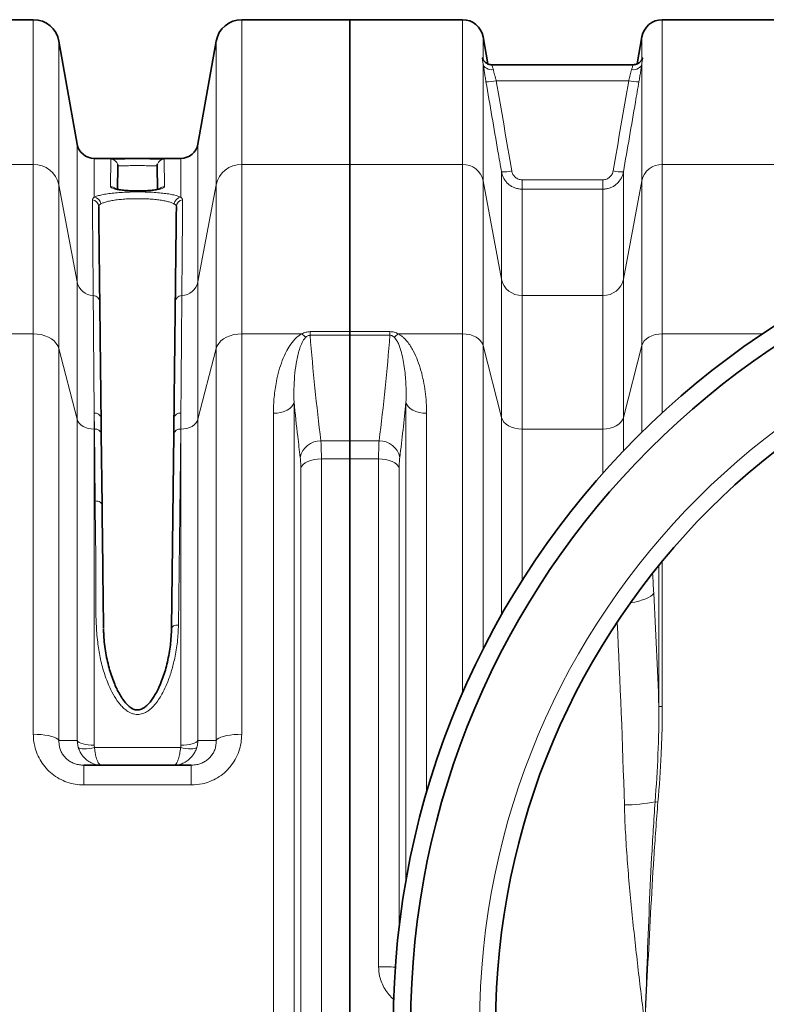
# Model space of a CAD drawing. Units: millimetres. Extents: x 2565 to 9514, y 3549 to 9527.
# Drawn here: x 5396 to 5826, y 4425 to 4993 of the extents above; entities that cross this region are included whole.
import ezdxf

# ---------------------------------------------------------------- set-up
doc = ezdxf.new("R2010")
doc.units = ezdxf.units.MM

msp = doc.modelspace()

# ---------------------------------------------------------------- linework, layer by layer
at = {"color": 7, "linetype": 'Continuous', "lineweight": 35}
for p, q in [((5403.71, 4993.31), (5341.29, 4993.31)), ((5586.29, 4993.31), (5523.88, 4993.31)), ((5651.22, 4993.31), (5586.29, 4993.31)), ((5586.29, 4993.31), (5586.29, 4909.79)), ((5896.22, 4993.31), (5766.36, 4993.31)), ((5428.94, 4921.58), (5418.48, 4980.92)), ((5509.11, 4980.92), (5498.64, 4921.58)), ((5665.79, 4967.83), (5663.04, 4983.4)), ((5754.54, 4983.4), (5751.8, 4967.84)), ((5668.25, 4967.31), (5668.23, 4967.31)), ((5749.35, 4967.31), (5668.25, 4967.31)), ((5439.09, 4913.31), (5438.79, 4913.31)), ((5488.8, 4913.31), (5488.46, 4913.31)), ((5452.46, 4908.84), (5452.3, 4895.59)), ((5475.28, 4895.6), (5475.13, 4908.84)), ((5586.29, 4909.79), (5586.29, 4813.37)), ((5586.29, 4813.37), (5586.29, 4811.27)), ((5586.29, 4811.27), (5586.29, 4750.4)), ((5442.79, 4763.58), (5442.89, 4754.42)), ((5484.69, 4754.42), (5484.8, 4763.58)), ((5442.89, 4754.42), (5443.36, 4713.34)), ((5483.41, 4642.3), (5484.69, 4754.42)), ((5586.29, 4739.98), (5586.29, 4750.4)), ((5586.29, 4739.98), (5586.29, 4086.65)), ((5432.77, 4563.31), (5494.81, 4563.31))]:
    msp.add_line(p, q, dxfattribs=at)
at = {"color": 8, "linetype": 'Continuous', "lineweight": 18}
for p, q in [((5403.71, 4909.79), (5403.71, 4993.31)), ((5523.88, 4993.31), (5523.88, 4909.79)), ((5651.22, 4909.79), (5651.22, 4993.31)), ((5766.36, 4993.31), (5766.36, 4909.79)), ((5418.48, 4980.92), (5418.48, 4898.08)), ((5509.11, 4898.08), (5509.11, 4980.92)), ((5663.04, 4983.4), (5663.04, 4970.37)), ((5754.54, 4970.37), (5754.54, 4983.4)), ((5663.04, 4967.76), (5663.04, 4900.42)), ((5754.54, 4900.42), (5754.54, 4967.76)), ((5746.98, 4958.11), (5670.61, 4958.11)), ((5428.94, 4842.03), (5428.94, 4921.58)), ((5498.64, 4921.58), (5498.64, 4842.03)), ((5438.79, 4913.31), (5438.79, 4890.87)), ((5448.27, 4896.94), (5448.46, 4912.88)), ((5479.13, 4912.88), (5479.31, 4896.94)), ((5488.8, 4890.87), (5488.8, 4913.31)), ((5341.29, 4909.79), (5403.71, 4909.79)), ((5403.71, 4812.13), (5403.71, 4909.79)), ((5523.88, 4909.79), (5523.88, 4812.13)), ((5523.88, 4909.79), (5586.29, 4909.79)), ((5586.29, 4909.79), (5651.22, 4909.79)), ((5651.22, 4812.13), (5651.22, 4909.79)), ((5766.36, 4909.79), (5766.36, 4812.13)), ((5766.36, 4909.79), (5896.22, 4909.79)), ((5673.65, 4843.59), (5673.65, 4905.54)), ((5743.93, 4905.54), (5743.93, 4843.59)), ((5418.48, 4898.08), (5418.48, 4803.61)), ((5418.48, 4898.08), (5428.94, 4842.03)), ((5498.64, 4842.03), (5509.11, 4898.08)), ((5509.11, 4803.61), (5509.11, 4898.08)), ((5663.04, 4900.42), (5663.04, 4805.31)), ((5663.04, 4900.42), (5673.65, 4843.59)), ((5685.47, 4895.56), (5685.47, 4901.01)), ((5685.47, 4901.01), (5732.12, 4901.01)), ((5732.12, 4895.56), (5732.12, 4901.01)), ((5743.93, 4843.59), (5754.54, 4900.42)), ((5754.54, 4805.31), (5754.54, 4900.42)), ((5685.47, 4895.56), (5685.47, 4834.22)), ((5732.12, 4895.56), (5685.47, 4895.56)), ((5732.12, 4834.22), (5732.12, 4895.56)), ((5428.94, 4762.8), (5428.94, 4842.03)), ((5498.64, 4842.03), (5498.64, 4762.8)), ((5673.65, 4763.94), (5673.65, 4843.59)), ((5743.93, 4843.59), (5743.93, 4763.94)), ((5685.47, 4834.22), (5685.47, 4757.12)), ((5685.47, 4834.22), (5732.12, 4834.22)), ((5732.12, 4757.12), (5732.12, 4834.22)), ((5369.12, 4812.13), (5403.71, 4812.13)), ((5403.71, 4581.15), (5403.71, 4812.13)), ((5523.88, 4812.13), (5523.88, 4581.15)), ((5523.88, 4812.13), (5558.47, 4812.13)), ((5563.27, 4811.27), (5563.27, 4813.37)), ((5563.27, 4813.37), (5586.29, 4813.37)), ((5586.29, 4811.27), (5563.27, 4811.27)), ((5586.29, 4813.37), (5609.32, 4813.37)), ((5609.32, 4811.27), (5586.29, 4811.27)), ((5609.32, 4811.27), (5609.32, 4813.37)), ((5614.12, 4812.13), (5651.22, 4812.13)), ((5651.22, 4604.99), (5651.22, 4812.13)), ((5766.36, 4812.13), (5766.36, 4766.61)), ((5766.36, 4812.13), (5824.19, 4812.13)), ((5663.04, 4805.31), (5663.04, 4630.11)), ((5663.04, 4805.31), (5673.65, 4763.94)), ((5743.93, 4763.94), (5754.54, 4805.31)), ((5754.54, 4755.37), (5754.54, 4805.31)), ((5418.48, 4803.61), (5418.48, 4577.56)), ((5418.48, 4803.61), (5428.94, 4762.8)), ((5498.64, 4762.8), (5509.11, 4803.61)), ((5509.11, 4577.56), (5509.11, 4803.61)), ((5554.01, 4772.61), (5554.01, 4054.01)), ((5618.57, 4496.58), (5618.57, 4772.61)), ((5438.79, 4766.41), (5438.79, 4757.12)), ((5438.89, 4757.12), (5438.79, 4766.41)), ((5488.8, 4766.41), (5488.69, 4757.12)), ((5488.8, 4757.12), (5488.8, 4766.41)), ((5542.12, 4060.35), (5542.12, 4766.28)), ((5630.47, 4766.28), (5630.47, 4547.62)), ((5428.94, 4577.47), (5428.94, 4762.8)), ((5498.64, 4762.8), (5498.64, 4577.47)), ((5673.65, 4649.9), (5673.65, 4763.94)), ((5743.93, 4763.94), (5743.93, 4744.59)), ((5438.79, 4757.12), (5438.79, 4574.8)), ((5438.89, 4757.12), (5438.79, 4757.12)), ((5439.36, 4715.72), (5438.89, 4757.12)), ((5488.69, 4757.12), (5487.41, 4644.1)), ((5488.8, 4757.12), (5488.69, 4757.12)), ((5488.8, 4574.8), (5488.8, 4757.12)), ((5685.47, 4757.12), (5685.47, 4669.64)), ((5732.12, 4757.12), (5685.47, 4757.12)), ((5732.12, 4731.73), (5732.12, 4757.12)), ((5569.51, 4750.4), (5586.29, 4750.4)), ((5586.29, 4750.4), (5603.07, 4750.4)), ((5569.8, 4739.98), (5569.8, 4086.65)), ((5586.29, 4739.98), (5569.8, 4739.98)), ((5602.79, 4739.98), (5586.29, 4739.98)), ((5602.79, 4447.06), (5602.79, 4739.98)), ((5557.9, 4092.05), (5557.9, 4734.58)), ((5614.68, 4734.58), (5614.68, 4470.25)), ((5766.36, 4597.15), (5766.36, 4681.01)), ((5764.39, 4678.6), (5764.39, 4597.15)), ((5766.36, 4597.15), (5764.39, 4597.15)), ((5429.63, 4573.51), (5428.94, 4577.47)), ((5438.79, 4574.8), (5438.97, 4573.51)), ((5438.97, 4573.51), (5488.61, 4573.51)), ((5432.77, 4551.9), (5432.77, 4563.31)), ((5494.81, 4551.9), (5494.81, 4563.31)), ((5494.81, 4551.9), (5432.77, 4551.9)), ((5763.84, 4542.05), (5762.23, 4542.19))]:
    msp.add_line(p, q, dxfattribs=at)
at = {"color": 8, "linetype": 'Continuous', "lineweight": 18, "flags": 128}
for points in [[(5663.04, 4967.76), (5663.28, 4967.03), (5663.71, 4966.36), (5664.3, 4965.76), (5665.04, 4965.26), (5665.9, 4964.87), (5666.86, 4964.61), (5667.89, 4964.48), (5668.95, 4964.49)], [(5748.64, 4964.49), (5749.7, 4964.48), (5750.72, 4964.61), (5751.68, 4964.87), (5752.55, 4965.26), (5753.29, 4965.76), (5753.88, 4966.36), (5754.3, 4967.03), (5754.54, 4967.76)], [(5403.71, 4812.13), (5406.02, 4812.01), (5408.29, 4811.64), (5410.44, 4811.03), (5412.43, 4810.21), (5414.21, 4809.18), (5415.74, 4807.98), (5416.98, 4806.62), (5417.9, 4805.16), (5418.48, 4803.61)], [(5523.88, 4812.13), (5521.56, 4812.01), (5519.3, 4811.64), (5517.15, 4811.03), (5515.16, 4810.21), (5513.38, 4809.18), (5511.85, 4807.98), (5510.61, 4806.62), (5509.69, 4805.16), (5509.11, 4803.61)], [(5663.04, 4805.31), (5662.5, 4806.7), (5661.62, 4808.01), (5660.42, 4809.18), (5658.94, 4810.2), (5657.22, 4811.03), (5655.33, 4811.63), (5653.31, 4812.01), (5651.22, 4812.13)], [(5766.36, 4812.13), (5764.28, 4812.01), (5762.26, 4811.63), (5760.36, 4811.03), (5758.65, 4810.2), (5757.17, 4809.18), (5755.97, 4808.01), (5755.09, 4806.7), (5754.54, 4805.31)], [(5554.01, 4772.61), (5553.54, 4771.33), (5552.7, 4770.13), (5551.51, 4769.03), (5550.02, 4768.08), (5548.28, 4767.31), (5546.34, 4766.74), (5544.27, 4766.39), (5542.12, 4766.28)], [(5618.57, 4772.61), (5619.05, 4771.33), (5619.89, 4770.13), (5621.07, 4769.03), (5622.56, 4768.08), (5624.3, 4767.31), (5626.24, 4766.74), (5628.32, 4766.39), (5630.47, 4766.28)], [(5438.79, 4757.12), (5437.05, 4757.23), (5435.37, 4757.54), (5433.79, 4758.04), (5432.36, 4758.73), (5431.13, 4759.58), (5430.13, 4760.56), (5429.39, 4761.65), (5428.94, 4762.8)], [(5498.64, 4762.8), (5498.19, 4761.65), (5497.46, 4760.56), (5496.46, 4759.58), (5495.22, 4758.73), (5493.8, 4758.04), (5492.22, 4757.54), (5490.53, 4757.23), (5488.8, 4757.12)], [(5685.47, 4757.12), (5683.38, 4757.25), (5681.36, 4757.62), (5679.47, 4758.23), (5677.75, 4759.05), (5676.28, 4760.07), (5675.08, 4761.25), (5674.19, 4762.55), (5673.65, 4763.94)], [(5743.93, 4763.94), (5743.39, 4762.55), (5742.51, 4761.25), (5741.31, 4760.07), (5739.83, 4759.05), (5738.12, 4758.23), (5736.22, 4757.62), (5734.2, 4757.25), (5732.12, 4757.12)], [(5557.9, 4734.58), (5558.38, 4735.67), (5559.22, 4736.69), (5560.41, 4737.63), (5561.89, 4738.43), (5563.64, 4739.09), (5565.58, 4739.58), (5567.65, 4739.88), (5569.8, 4739.98)], [(5602.79, 4739.98), (5604.93, 4739.88), (5607.01, 4739.58), (5608.95, 4739.09), (5610.69, 4738.43), (5612.18, 4737.63), (5613.36, 4736.69), (5614.21, 4735.67), (5614.68, 4734.58)], [(5439.36, 4715.72), (5440.14, 4715.68), (5440.89, 4715.54), (5441.58, 4715.33), (5442.18, 4715.03), (5442.68, 4714.67), (5443.05, 4714.26), (5443.28, 4713.81), (5443.36, 4713.34)], [(5761.4, 4662.44), (5760.76, 4661.62), (5759.78, 4660.81), (5758.47, 4660.03), (5756.86, 4659.29), (5754.96, 4658.6), (5752.82, 4657.97), (5750.47, 4657.42), (5747.95, 4656.94)], [(5487.41, 4644.1), (5486.63, 4644.08), (5485.88, 4643.98), (5485.19, 4643.81), (5484.59, 4643.59), (5484.09, 4643.32), (5483.72, 4643), (5483.49, 4642.66), (5483.41, 4642.3)], [(5403.71, 4581.15), (5406.02, 4581.09), (5408.29, 4580.94), (5410.44, 4580.68), (5412.43, 4580.34), (5414.21, 4579.9), (5415.74, 4579.4), (5416.98, 4578.83), (5417.9, 4578.21), (5418.48, 4577.56)], [(5523.88, 4581.15), (5521.56, 4581.09), (5519.3, 4580.94), (5517.15, 4580.68), (5515.16, 4580.34), (5513.38, 4579.9), (5511.85, 4579.4), (5510.61, 4578.83), (5509.69, 4578.21), (5509.11, 4577.56)], [(5428.94, 4577.47), (5429.39, 4576.93), (5430.13, 4576.42), (5431.13, 4575.96), (5432.36, 4575.56), (5433.79, 4575.23), (5435.37, 4575), (5437.05, 4574.85), (5438.79, 4574.8)], [(5438.97, 4573.51), (5437.39, 4573.14), (5435.85, 4572.88), (5434.4, 4572.71), (5433.07, 4572.66), (5431.89, 4572.71), (5430.91, 4572.88), (5430.15, 4573.14), (5429.63, 4573.51)], [(5488.61, 4573.51), (5490.19, 4573.14), (5491.73, 4572.88), (5493.19, 4572.71), (5494.52, 4572.66), (5495.69, 4572.71), (5496.67, 4572.88), (5497.43, 4573.14), (5497.95, 4573.51)], [(5488.8, 4574.8), (5490.53, 4574.85), (5492.22, 4575), (5493.8, 4575.23), (5495.22, 4575.56), (5496.46, 4575.96), (5497.46, 4576.42), (5498.19, 4576.93), (5498.64, 4577.47)]]:
    msp.add_lwpolyline(points, dxfattribs=at)
at = {"color": 7, "linetype": 'Continuous', "lineweight": 35, "flags": 128}
for points in [[(5452.46, 4908.84), (5452.39, 4909.62), (5452.37, 4909.73)], [(5475.3, 4910.05), (5475.2, 4909.62), (5475.13, 4908.84)]]:
    msp.add_lwpolyline(points, dxfattribs=at)
at = {"color": 7, "linetype": 'Continuous', "lineweight": 35}
for radius in [480, 470, 421]:
    msp.add_circle((6091.29, 4413.31), radius, dxfattribs=at)
at = {"color": 8, "linetype": 'Continuous', "lineweight": 18}
msp.add_circle((6091.29, 4413.31), 430.29, dxfattribs=at)
at = {"color": 7, "linetype": 'Continuous', "lineweight": 35}
for centre, radius, start, end in [((5403.71, 4978.31), 15, 10, 90), ((5523.88, 4978.31), 15, 90, 170), ((5651.22, 4981.31), 12, 10, 90), ((5766.36, 4981.31), 12, 90, 170), ((5438.79, 4923.31), 10, 190, 270), ((5488.8, 4923.31), 10, 270, 350)]:
    msp.add_arc(centre, radius, start, end, dxfattribs=at)
at = {"color": 8, "linetype": 'Continuous', "lineweight": 18}
for centre, radius, start, end in [((5665.79, 4977.79), 20.26, 266.9069, 283.7508), ((5751.79, 4977.79), 20.26, 256.2492, 273.0931), ((5448.46, 4908.88), 4, 12.2405, 90.005), ((5479.13, 4908.88), 4, 89.9936, 163.0037), ((5404.03, 4895.03), 14.77, 11.9348, 91.2624), ((5523.55, 4895.03), 14.77, 88.7376, 168.0652), ((5651.47, 4897.97), 11.83, 11.9911, 91.2061), ((5766.11, 4897.97), 11.83, 88.7939, 168.0089), ((5674.74, 4925.84), 20.32, 266.9206, 283.712), ((5742.84, 4925.84), 20.32, 256.288, 273.0794), ((5448.28, 4892.92), 4.02, 44.1733, 90.057), ((5479.31, 4892.92), 4.02, 89.9296, 136.0301), ((5438.44, 4886.74), 4.14, 3.2501, 85.1793), ((5489.14, 4886.74), 4.14, 94.8207, 176.7499), ((5437.44, 4885.42), 3.96, 1.0743, 84.8484), ((5490.15, 4885.42), 3.96, 95.1516, 178.9257), ((5438.55, 4844.05), 9.82, 191.8914, 268.205), ((5489.03, 4844.05), 9.82, 271.795, 348.1086), ((5685.22, 4846.05), 11.83, 191.9911, 271.2061), ((5732.37, 4846.05), 11.83, 268.7939, 348.0089), ((5438.15, 4830.36), 3.88, 2.1948, 88.6306), ((5489.43, 4830.36), 3.88, 91.3694, 177.8052), ((5566.93, 4820.57), 11.95, 224.919, 239.6787), ((5605.65, 4820.57), 11.95, 300.3213, 315.081), ((5439.29, 4762.88), 3.57, 11.4024, 98.0611), ((5488.29, 4762.88), 3.57, 81.9389, 168.5976), ((5439.44, 4753.62), 3.55, 13.0116, 98.8526), ((5488.14, 4753.62), 3.55, 81.1474, 166.9884), ((5569.32, 4738.46), 11.94, 89.0766, 168.4494), ((5603.27, 4738.46), 11.94, 11.5506, 90.9234), ((5743.42, 4637.57), 97.21, 270.623, 281.1554), ((5603.82, 4306.67), 140.39, 86.47, 90.4209)]:
    msp.add_arc(centre, radius, start, end, dxfattribs=at)
for centre, major_axis, ratio, start_param, end_param in [((5708.74, 4572.27), (0, 312), 0.176327, 5.005583, 5.044647), ((5615.9, 4413.31), (0, 862), 0.176327, 4.927313, 5.005583), ((5594.23, 4413.31), (0, 840), 0.180945, 4.864217, 4.992784)]:
    msp.add_ellipse(centre, major_axis=major_axis, ratio=ratio, start_param=start_param, end_param=end_param, dxfattribs=at)
for points, knots in [([(5663.04, 4967.76), (5662.98, 4968.22), (5662.91, 4968.62), (5662.78, 4969.35), (5662.71, 4969.67), (5662.61, 4970.23), (5662.57, 4970.46), (5662.51, 4970.85), (5662.49, 4971), (5662.49, 4971.23), (5662.51, 4971.3), (5662.57, 4971.36), (5662.61, 4971.34), (5662.71, 4971.22), (5662.78, 4971.12), (5662.91, 4970.82), (5662.98, 4970.62), (5663.04, 4970.37)], [0, 0, 0, 0, 0.125, 0.125, 0.25, 0.25, 0.375, 0.375, 0.5, 0.5, 0.625, 0.625, 0.75, 0.75, 0.875, 0.875, 1, 1, 1, 1]), ([(5754.54, 4970.37), (5754.61, 4970.62), (5754.68, 4970.82), (5754.81, 4971.12), (5754.87, 4971.23), (5754.98, 4971.34), (5755.02, 4971.36), (5755.08, 4971.3), (5755.09, 4971.23), (5755.09, 4971), (5755.08, 4970.85), (5755.02, 4970.46), (5754.98, 4970.23), (5754.87, 4969.67), (5754.81, 4969.35), (5754.68, 4968.62), (5754.61, 4968.22), (5754.54, 4967.76)], [0, 0, 0, 0, 0.125, 0.125, 0.25, 0.25, 0.375, 0.375, 0.5, 0.5, 0.625, 0.625, 0.75, 0.75, 0.875, 0.875, 1, 1, 1, 1]), ([(5664.7, 4957.56), (5664.53, 4958.52), (5664.37, 4959.46), (5664.14, 4960.84), (5664.06, 4961.3), (5663.92, 4962.2), (5663.84, 4962.65), (5663.63, 4963.96), (5663.5, 4964.79), (5663.31, 4965.96), (5663.26, 4966.34), (5663.14, 4967.07), (5663.09, 4967.42), (5663.04, 4967.76)], [0, 0, 0, 0, 0.25, 0.25, 0.375, 0.375, 0.5, 0.5, 0.75, 0.75, 0.875, 0.875, 1, 1, 1, 1]), ([(5668.25, 4967.17), (5668.19, 4967.19), (5668.03, 4967.26), (5668.42, 4966.3), (5668.78, 4965.06), (5668.95, 4964.49)], [0, 0, 0, 0, 0.2278927, 0.6440375, 1, 1, 1, 1]), ([(5668.95, 4964.49), (5669, 4964.27), (5669.05, 4964.05), (5669.17, 4963.59), (5669.23, 4963.35), (5669.41, 4962.62), (5669.54, 4962.1), (5669.75, 4961.28), (5669.83, 4961), (5669.98, 4960.44), (5670.05, 4960.15), (5670.28, 4959.29), (5670.44, 4958.71), (5670.61, 4958.11)], [0, 0, 0, 0, 0.125, 0.125, 0.25, 0.25, 0.5, 0.5, 0.625, 0.625, 0.75, 0.75, 1, 1, 1, 1]), ([(5746.98, 4958.11), (5747.14, 4958.71), (5747.3, 4959.29), (5747.61, 4960.45), (5747.76, 4961.02), (5748.04, 4962.1), (5748.18, 4962.62), (5748.42, 4963.6), (5748.54, 4964.07), (5748.64, 4964.49)], [0, 0, 0, 0, 0.25, 0.25, 0.5, 0.5, 0.75, 0.75, 1, 1, 1, 1]), ([(5748.64, 4964.49), (5748.84, 4965.17), (5749.25, 4966.53), (5749.57, 4967.37), (5749.39, 4967.23), (5749.35, 4967.2)], [0, 0, 0, 0, 0.438108, 0.873487, 1, 1, 1, 1]), ([(5754.54, 4967.76), (5754.49, 4967.43), (5754.44, 4967.08), (5754.33, 4966.34), (5754.27, 4965.96), (5754.09, 4964.78), (5753.96, 4963.96), (5753.74, 4962.66), (5753.67, 4962.21), (5753.52, 4961.31), (5753.45, 4960.85), (5753.21, 4959.46), (5753.05, 4958.52), (5752.89, 4957.56)], [0, 0, 0, 0, 0.125, 0.125, 0.25, 0.25, 0.5, 0.5, 0.625, 0.625, 0.75, 0.75, 1, 1, 1, 1]), ([(5673.65, 4905.54), (5672.97, 4909.47), (5672.3, 4913.4), (5671.62, 4917.33), (5669.32, 4930.74), (5667.01, 4944.15), (5664.7, 4957.56)], [0, 0, 0, 0, 0.012, 0.012, 0.012, 0.05294532, 0.05294532, 0.05294532, 0.05294532]), ([(5752.89, 4957.56), (5752.21, 4953.63), (5751.53, 4949.7), (5750.86, 4945.77), (5748.55, 4932.36), (5746.24, 4918.95), (5743.93, 4905.54)], [0, 0, 0, 0, 0.012, 0.012, 0.012, 0.05294532, 0.05294532, 0.05294532, 0.05294532]), ([(5448.46, 4912.88), (5448.49, 4912.9), (5448.54, 4912.94), (5448.95, 4912.97), (5449.11, 4912.98)], [0, 0, 0, 0, 0.596539, 1, 1, 1, 1]), ([(5478.59, 4912.97), (5478.77, 4912.96), (5479.08, 4912.93), (5479.12, 4912.89), (5479.13, 4912.88)], [0, 0, 0, 0, 0.599303, 1, 1, 1, 1]), ([(5475.13, 4908.84), (5475.12, 4908.85), (5475.06, 4908.9), (5474.23, 4908.99), (5472.01, 4909.07), (5468.86, 4909.11), (5465.13, 4909.13), (5461.26, 4909.13), (5457.67, 4909.1), (5454.79, 4909.04), (5452.83, 4908.96), (5452.58, 4908.88), (5452.46, 4908.84)], [0, 0, 0, 0, 0.033526, 0.14093, 0.248304, 0.35566, 0.46301, 0.570364, 0.677731, 0.785128, 0.892558, 1, 1, 1, 1]), ([(5685.47, 4895.56), (5684.76, 4895.56), (5684.07, 4895.62), (5683.04, 4895.81), (5682.7, 4895.88), (5682.02, 4896.07), (5681.68, 4896.17), (5680.69, 4896.54), (5680.06, 4896.84), (5679.16, 4897.36), (5678.86, 4897.55), (5678.29, 4897.96), (5678.01, 4898.17), (5677.21, 4898.85), (5676.71, 4899.35), (5676.05, 4900.15), (5675.83, 4900.43), (5675.43, 4901.01), (5675.24, 4901.31), (5674.72, 4902.22), (5674.43, 4902.85), (5673.95, 4904.16), (5673.77, 4904.85), (5673.65, 4905.54)], [0, 0, 0, 0, 0.125, 0.125, 0.1875, 0.1875, 0.25, 0.25, 0.375, 0.375, 0.4375, 0.4375, 0.5, 0.5, 0.625, 0.625, 0.6875, 0.6875, 0.75, 0.75, 0.875, 0.875, 1, 1, 1, 1]), ([(5679.56, 4906.09), (5679.62, 4905.74), (5679.71, 4905.4), (5679.94, 4904.73), (5680.09, 4904.41), (5680.43, 4903.8), (5680.63, 4903.5), (5681.07, 4902.96), (5681.32, 4902.7), (5681.85, 4902.24), (5682.14, 4902.03), (5682.74, 4901.67), (5683.06, 4901.51), (5683.73, 4901.26), (5684.07, 4901.17), (5684.76, 4901.04), (5685.11, 4901.01), (5685.47, 4901.01)], [0, 0, 0, 0, 0.125, 0.125, 0.25, 0.25, 0.375, 0.375, 0.5, 0.5, 0.625, 0.625, 0.75, 0.75, 0.875, 0.875, 1, 1, 1, 1]), ([(5732.12, 4901.01), (5732.83, 4901.01), (5733.52, 4901.13), (5734.52, 4901.51), (5734.84, 4901.67), (5735.44, 4902.03), (5735.73, 4902.24), (5736.54, 4902.94), (5736.98, 4903.48), (5737.67, 4904.73), (5737.91, 4905.39), (5738.03, 4906.09)], [0, 0, 0, 0, 0.25, 0.25, 0.375, 0.375, 0.5, 0.5, 0.75, 0.75, 1, 1, 1, 1]), ([(5743.93, 4905.54), (5743.81, 4904.85), (5743.63, 4904.17), (5743.16, 4902.86), (5742.87, 4902.22), (5742.16, 4901), (5741.76, 4900.42), (5740.87, 4899.35), (5740.38, 4898.85), (5739.3, 4897.94), (5738.73, 4897.54), (5737.83, 4897.01), (5737.52, 4896.85), (5736.88, 4896.55), (5736.56, 4896.41), (5735.56, 4896.05), (5734.89, 4895.87), (5733.52, 4895.62), (5732.82, 4895.56), (5732.12, 4895.56)], [0, 0, 0, 0, 0.125, 0.125, 0.25, 0.25, 0.375, 0.375, 0.5, 0.5, 0.625, 0.625, 0.6875, 0.6875, 0.75, 0.75, 0.875, 0.875, 1, 1, 1, 1]), ([(5479.31, 4896.94), (5479.27, 4896.81), (5479.18, 4896.54), (5478.49, 4896.14), (5477.4, 4895.75), (5475.92, 4895.4), (5474.07, 4895.09), (5471.94, 4894.84), (5469.58, 4894.65), (5467.06, 4894.52), (5464.47, 4894.47), (5461.86, 4894.48), (5459.32, 4894.57), (5456.91, 4894.73), (5454.69, 4894.94), (5452.71, 4895.22), (5451.05, 4895.54), (5449.72, 4895.89), (5448.8, 4896.28), (5448.34, 4896.63), (5448.29, 4896.86), (5448.27, 4896.94)], [0, 0, 0, 0, 0.054526, 0.109052, 0.163559, 0.218063, 0.272263, 0.326459, 0.379979, 0.433495, 0.486354, 0.539212, 0.591766, 0.644322, 0.697075, 0.749832, 0.803183, 0.856538, 0.910593, 0.964649, 1, 1, 1, 1]), ([(5437.79, 4889.36), (5437.83, 4889.62), (5437.91, 4890.14), (5438.5, 4890.62), (5438.79, 4890.87)], [0, 0, 0, 0, 0.496594, 1, 1, 1, 1]), ([(5438.79, 4890.87), (5438.83, 4890.89), (5439.35, 4891.16), (5440.65, 4891.67), (5443.19, 4892.33), (5446.34, 4892.89), (5449.97, 4893.35), (5454, 4893.68), (5458.27, 4893.9), (5462.69, 4893.99), (5467.11, 4893.96), (5471.43, 4893.81), (5475.53, 4893.54), (5479.29, 4893.15), (5482.65, 4892.66), (5485.47, 4892.08), (5487.53, 4891.47), (5488.42, 4891.05), (5488.8, 4890.87)], [0, 0, 0, 0, 0.005262, 0.074626, 0.143985, 0.212658, 0.281326, 0.348935, 0.416541, 0.483325, 0.550108, 0.616557, 0.683008, 0.749682, 0.816362, 0.883751, 0.951146, 1, 1, 1, 1]), ([(5485.01, 4886.98), (5484.69, 4887.15), (5483.94, 4887.58), (5482.19, 4888.18), (5479.8, 4888.77), (5476.95, 4889.26), (5473.75, 4889.64), (5470.27, 4889.91), (5466.61, 4890.06), (5462.85, 4890.09), (5459.1, 4890), (5455.48, 4889.78), (5452.06, 4889.45), (5448.98, 4888.99), (5446.31, 4888.43), (5444.16, 4887.78), (5443.05, 4887.27), (5442.61, 4887), (5442.58, 4886.98)], [0, 0, 0, 0, 0.048926, 0.116375, 0.183818, 0.250487, 0.317151, 0.383548, 0.449943, 0.516659, 0.583376, 0.650936, 0.718499, 0.787172, 0.855852, 0.925288, 0.99473, 1, 1, 1, 1]), ([(5488.8, 4890.87), (5489.09, 4890.63), (5489.67, 4890.14), (5489.75, 4889.62), (5489.79, 4889.36)], [0, 0, 0, 0, 0.496524, 1, 1, 1, 1]), ([(5438.24, 4834.24), (5438.22, 4837.14), (5438.17, 4842.96), (5438.11, 4851.07), (5438.04, 4858.73), (5437.98, 4865.99), (5437.92, 4873.76), (5437.86, 4881.81), (5437.81, 4886.84), (5437.79, 4889.36)], [0, 0, 0, 0, 0.1253323, 0.2506646, 0.3761763, 0.501688, 0.6320937, 0.815976, 1, 1, 1, 1]), ([(5442.58, 4886.98), (5442.23, 4886.74), (5441.54, 4886.27), (5441.45, 4885.75), (5441.4, 4885.49)], [0, 0, 0, 0, 0.493498, 1, 1, 1, 1]), ([(5486.19, 4885.49), (5486.14, 4885.75), (5486.05, 4886.26), (5485.36, 4886.74), (5485.01, 4886.98)], [0, 0, 0, 0, 0.493459, 1, 1, 1, 1]), ([(5489.79, 4889.36), (5489.77, 4886.85), (5489.73, 4881.81), (5489.66, 4873.76), (5489.6, 4865.99), (5489.54, 4858.74), (5489.48, 4851.08), (5489.41, 4842.97), (5489.37, 4837.15), (5489.34, 4834.24)], [0, 0, 0, 0, 0.1838824, 0.3679063, 0.498312, 0.6236443, 0.7489766, 0.8744883, 1, 1, 1, 1]), ([(5438.79, 4766.41), (5438.77, 4769.36), (5438.72, 4775.26), (5438.65, 4783.61), (5438.59, 4791.57), (5438.53, 4799), (5438.47, 4805.91), (5438.42, 4812.3), (5438.37, 4818.24), (5438.33, 4823.95), (5438.28, 4829.39), (5438.26, 4832.62), (5438.24, 4834.24)], [0, 0, 0, 0, 0.098809, 0.197619, 0.297165, 0.396712, 0.492711, 0.58871, 0.685385, 0.78206, 0.890908, 1, 1, 1, 1]), ([(5489.34, 4834.24), (5489.33, 4832.78), (5489.31, 4829.85), (5489.27, 4824.81), (5489.22, 4819.27), (5489.17, 4813.29), (5489.12, 4806.9), (5489.07, 4800.14), (5489.01, 4792.92), (5488.94, 4784.92), (5488.87, 4776.16), (5488.82, 4769.66), (5488.8, 4766.41)], [0, 0, 0, 0, 0.098809, 0.197618, 0.297165, 0.396712, 0.492711, 0.58871, 0.685385, 0.78206, 0.890908, 1, 1, 1, 1]), ([(5542.12, 4766.28), (5542.2, 4769.38), (5542.37, 4775.6), (5543.61, 4783.74), (5545.22, 4790.77), (5547.15, 4796.73), (5549.5, 4801.96), (5551.81, 4805.8), (5553.8, 4808.33), (5555.71, 4810.35), (5557.47, 4811.49), (5558.47, 4812.13)], [0, 0, 0, 0, 0.184688, 0.369369, 0.496464, 0.623649, 0.750523, 0.843051, 0.890258, 0.937412, 1, 1, 1, 1]), ([(5558.47, 4812.13), (5559.22, 4812.48), (5560.68, 4813.17), (5562.42, 4813.3), (5563.27, 4813.37)], [0, 0, 0, 0, 0.510243, 1, 1, 1, 1]), ([(5563.27, 4811.27), (5563.05, 4811.25), (5562.61, 4811.23), (5561.86, 4810.96), (5561.31, 4810.61), (5560.98, 4810.33), (5560.9, 4810.25)], [0, 0, 0, 0, 0.211948, 0.442325, 0.852478, 1, 1, 1, 1]), ([(5563.27, 4811.27), (5564.13, 4801.12), (5565.86, 4780.82), (5568.29, 4760.54), (5569.51, 4750.4)], [0, 0, 0, 0, 0.499965, 1, 1, 1, 1]), ([(5609.32, 4813.37), (5610.19, 4813.37), (5611.03, 4813.25), (5612.66, 4812.81), (5613.41, 4812.5), (5614.12, 4812.13)], [0, 0, 0, 0, 0.5, 0.5, 1, 1, 1, 1]), ([(5611.69, 4810.25), (5611.55, 4810.38), (5611.4, 4810.51), (5611.07, 4810.74), (5610.89, 4810.85), (5610.5, 4811.04), (5610.29, 4811.12), (5609.82, 4811.24), (5609.57, 4811.27), (5609.32, 4811.27)], [0, 0, 0, 0, 0.25, 0.25, 0.5, 0.5, 0.75, 0.75, 1, 1, 1, 1]), ([(5614.12, 4812.13), (5614.67, 4811.84), (5615.17, 4811.52), (5616.13, 4810.83), (5616.58, 4810.47), (5617.86, 4809.32), (5618.61, 4808.51), (5619.97, 4806.83), (5620.59, 4805.96), (5621.74, 4804.19), (5622.26, 4803.28), (5623.74, 4800.5), (5624.57, 4798.62), (5626.04, 4794.79), (5626.67, 4792.85), (5627.77, 4788.92), (5628.25, 4786.93), (5629.06, 4782.9), (5629.39, 4780.87), (5629.93, 4776.75), (5630.13, 4774.67), (5630.4, 4770.49), (5630.47, 4768.39), (5630.47, 4766.28)], [0, 0, 0, 0, 0.03125, 0.03125, 0.0625, 0.0625, 0.125, 0.125, 0.1875, 0.1875, 0.25, 0.25, 0.375, 0.375, 0.5, 0.5, 0.625, 0.625, 0.75, 0.75, 0.875, 0.875, 1, 1, 1, 1]), ([(5560.9, 4810.25), (5560.41, 4809.7), (5559.08, 4808.19), (5557.91, 4805.43), (5556.39, 4800.94), (5555.15, 4795.04), (5554.3, 4787.71), (5553.86, 4780.24), (5553.96, 4775.15), (5554.01, 4772.61)], [0, 0, 0, 0, 0.051147, 0.139318, 0.228524, 0.420238, 0.612062, 0.80603, 1, 1, 1, 1]), ([(5618.57, 4772.61), (5618.69, 4775.9), (5618.69, 4779.16), (5618.42, 4785.61), (5618.17, 4788.81), (5617.55, 4793.55), (5617.31, 4795.12), (5616.72, 4798.25), (5616.38, 4799.81), (5615.75, 4802.13), (5615.53, 4802.9), (5615.02, 4804.43), (5614.74, 4805.19), (5614.11, 4806.69), (5613.75, 4807.43), (5613.1, 4808.53), (5612.87, 4808.89), (5612.34, 4809.59), (5612.04, 4809.93), (5611.69, 4810.25)], [0, 0, 0, 0, 0.25, 0.25, 0.5, 0.5, 0.625, 0.625, 0.75, 0.75, 0.8125, 0.8125, 0.875, 0.875, 0.9375, 0.9375, 0.96875, 0.96875, 1, 1, 1, 1]), ([(5557.62, 4740.85), (5557.13, 4744.85), (5555.83, 4755.44), (5554.71, 4766.02), (5554.01, 4772.61)], [0, 0, 0, 0, 0.37785, 1, 1, 1, 1]), ([(5569.51, 4750.4), (5569.57, 4749.49), (5569.68, 4747.69), (5569.78, 4744.16), (5569.79, 4741.38), (5569.8, 4739.98)], [0, 0, 0, 0, 0.332623, 0.66158, 1, 1, 1, 1]), ([(5602.79, 4739.98), (5602.79, 4741.06), (5602.79, 4742.09), (5602.81, 4743.57), (5602.82, 4744.06), (5602.84, 4744.99), (5602.85, 4745.44), (5602.91, 4747.63), (5602.98, 4749.14), (5603.07, 4750.4)], [0, 0, 0, 0, 0.25, 0.25, 0.375, 0.375, 0.5, 0.5, 1, 1, 1, 1]), ([(5557.9, 4734.58), (5557.9, 4735.4), (5557.88, 4737.07), (5557.79, 4739.2), (5557.67, 4740.3), (5557.62, 4740.85)], [0, 0, 0, 0, 0.328887, 0.667291, 1, 1, 1, 1]), ([(5614.97, 4740.85), (5614.87, 4740.09), (5614.8, 4739.18), (5614.74, 4737.87), (5614.73, 4737.59), (5614.71, 4737.03), (5614.71, 4736.74), (5614.69, 4735.85), (5614.68, 4735.23), (5614.68, 4734.58)], [0, 0, 0, 0, 0.5, 0.5, 0.625, 0.625, 0.75, 0.75, 1, 1, 1, 1]), ([(5487.41, 4644.1), (5487.28, 4640.91), (5487.01, 4634.54), (5485.5, 4625.78), (5483.54, 4617.91), (5481.18, 4610.99), (5478.56, 4605.39), (5476, 4601.1), (5473.74, 4598.05), (5471.46, 4595.77), (5469.34, 4594.22), (5467.24, 4593.12), (5464.56, 4592.41), (5461.85, 4592.66), (5459.75, 4593.42), (5457.85, 4594.46), (5455.86, 4596.02), (5453.17, 4598.85), (5450.35, 4602.9), (5447.19, 4609.16), (5444.34, 4616.69), (5442.09, 4625.45), (5440.61, 4634.89), (5439.88, 4644.9), (5439.7, 4655.41), (5439.82, 4665.78), (5439.84, 4679.49), (5439.56, 4696.32), (5439.43, 4709.25), (5439.36, 4715.72)], [0, 0, 0, 0, 0.0499792, 0.0999613, 0.1367687, 0.1736162, 0.2103313, 0.2288478, 0.2473855, 0.2657773, 0.2753573, 0.2849187, 0.2991995, 0.3135319, 0.3219805, 0.330444, 0.3441896, 0.3579709, 0.3870867, 0.4162857, 0.4621098, 0.5080956, 0.5540097, 0.6094123, 0.6648857, 0.7204246, 0.7759166, 0.8879583, 1, 1, 1, 1]), ([(5764.39, 4597.15), (5764.42, 4587.98), (5764.22, 4578.81), (5763.46, 4560.49), (5762.91, 4551.34), (5762.23, 4542.19)], [0, 0, 0, 0, 0.5, 0.5, 1, 1, 1, 1]), ([(5763.84, 4542.05), (5764.61, 4551.22), (5765.24, 4560.39), (5765.89, 4574.17), (5766.06, 4578.76), (5766.3, 4587.95), (5766.36, 4592.55), (5766.36, 4597.15)], [0, 0, 0, 0, 0.5, 0.5, 0.75, 0.75, 1, 1, 1, 1]), ([(5403.71, 4581.15), (5403.75, 4579.97), (5403.82, 4577.63), (5404.52, 4573.76), (5405.86, 4569.6), (5408.06, 4565.33), (5410.95, 4561.47), (5414.47, 4558.12), (5418.55, 4555.39), (5423.06, 4553.39), (5427.85, 4552.14), (5431.13, 4551.98), (5432.77, 4551.9)], [0, 0, 0, 0, 0.07846, 0.156912, 0.26246, 0.367978, 0.472842, 0.577685, 0.683612, 0.789535, 0.894761, 1, 1, 1, 1]), ([(5494.81, 4551.9), (5496.88, 4552.02), (5500.56, 4552.23), (5505.62, 4553.81), (5509.99, 4555.94), (5513.95, 4558.82), (5517.44, 4562.4), (5520.27, 4566.57), (5522.35, 4571.21), (5523.64, 4576.12), (5523.8, 4579.47), (5523.88, 4581.15)], [0, 0, 0, 0, 0.13249, 0.235775, 0.339056, 0.445594, 0.552148, 0.663917, 0.77572, 0.887843, 1, 1, 1, 1]), ([(5432.77, 4563.31), (5431.94, 4563.35), (5430.28, 4563.42), (5427.84, 4564.03), (5425.55, 4565.01), (5423.49, 4566.34), (5421.75, 4567.99), (5420.33, 4569.88), (5419.31, 4571.96), (5418.53, 4574.56), (5418.5, 4576.43), (5418.48, 4577.56)], [0, 0, 0, 0, 0.105677, 0.211281, 0.314831, 0.418345, 0.520763, 0.623226, 0.729459, 0.835786, 1, 1, 1, 1]), ([(5418.48, 4577.56), (5419.63, 4577.55), (5423.13, 4577.52), (5426.61, 4577.49), (5428.94, 4577.47)], [0, 0, 0, 0, 0.328689, 1, 1, 1, 1]), ([(5442.99, 4563.31), (5442.98, 4563.31), (5441.86, 4563.31), (5439.82, 4563.57), (5436.99, 4564.63), (5434.2, 4566.38), (5432.01, 4568.71), (5430.45, 4571.27), (5429.91, 4572.76), (5429.63, 4573.51)], [0, 0, 0, 0, 0.001314, 0.194236, 0.35284, 0.517583, 0.749058, 0.872888, 1, 1, 1, 1]), ([(5442.99, 4563.31), (5442.98, 4563.31), (5442.65, 4563.31), (5442.03, 4563.57), (5441.18, 4564.64), (5440.34, 4566.4), (5439.69, 4568.72), (5439.22, 4571.28), (5439.06, 4572.77), (5438.97, 4573.51)], [0, 0, 0, 0, 0.0013143, 0.1942428, 0.3559264, 0.5175758, 0.74906, 0.8745382, 1, 1, 1, 1]), ([(5497.95, 4573.51), (5497.68, 4572.77), (5497.14, 4571.28), (5495.59, 4568.72), (5493.4, 4566.4), (5490.61, 4564.64), (5487.78, 4563.57), (5485.73, 4563.31), (5484.61, 4563.31), (5484.6, 4563.31)], [0, 0, 0, 0, 0.125462, 0.25094, 0.482424, 0.644073, 0.805756, 0.998686, 1, 1, 1, 1]), ([(5484.6, 4563.31), (5484.6, 4563.31), (5484.94, 4563.31), (5485.56, 4563.57), (5486.41, 4564.64), (5487.24, 4566.4), (5487.9, 4568.72), (5488.37, 4571.28), (5488.53, 4572.77), (5488.61, 4573.51)], [0, 0, 0, 0, 0.0013143, 0.1942428, 0.3559264, 0.5175758, 0.74906, 0.8745382, 1, 1, 1, 1]), ([(5488.61, 4573.51), (5488.65, 4573.66), (5488.76, 4574.09), (5488.78, 4574.52), (5488.8, 4574.8)], [0, 0, 0, 0, 0.363626, 1, 1, 1, 1]), ([(5509.11, 4577.56), (5509.11, 4576.76), (5509.11, 4575.16), (5508.57, 4572.76), (5507.6, 4570.49), (5506.24, 4568.44), (5504.51, 4566.69), (5502.52, 4565.27), (5500.31, 4564.24), (5497.72, 4563.47), (5495.87, 4563.37), (5494.81, 4563.31)], [0, 0, 0, 0, 0.116686, 0.233258, 0.344366, 0.455369, 0.559059, 0.662736, 0.764442, 0.866201, 1, 1, 1, 1]), ([(5498.64, 4577.47), (5498.57, 4576.62), (5498.47, 4575.27), (5498.09, 4573.98), (5497.95, 4573.51)], [0, 0, 0, 0, 0.634688, 1, 1, 1, 1]), ([(5498.64, 4577.47), (5500.98, 4577.49), (5504.45, 4577.52), (5507.96, 4577.55), (5509.11, 4577.56)], [0, 0, 0, 0, 0.671311, 1, 1, 1, 1]), ([(5744.47, 4540.36), (5744.62, 4535.07), (5744.85, 4529.79), (5745.42, 4519.21), (5745.77, 4513.91), (5746.95, 4498.03), (5747.92, 4487.45), (5750.08, 4466.28), (5751.26, 4455.7), (5753.11, 4439.82), (5753.74, 4434.52), (5755.01, 4423.92), (5755.65, 4418.62), (5756.29, 4413.31)], [0, 0, 0, 0, 0.125, 0.125, 0.25, 0.25, 0.5, 0.5, 0.75, 0.75, 0.875, 0.875, 1, 1, 1, 1]), ([(5762.23, 4542.19), (5761.82, 4536.83), (5761.46, 4531.46), (5760.8, 4520.73), (5760.5, 4515.37), (5759.64, 4499.26), (5759.15, 4488.52), (5758.25, 4467.04), (5757.83, 4456.29), (5757.05, 4434.8), (5756.67, 4424.06), (5756.29, 4413.31)], [0, 0, 0, 0, 0.125, 0.125, 0.25, 0.25, 0.5, 0.5, 0.75, 0.75, 1, 1, 1, 1]), ([(5763.84, 4542.05), (5763.39, 4536.7), (5762.97, 4531.34), (5762.2, 4520.62), (5761.83, 4515.26), (5760.79, 4499.17), (5760.17, 4488.44), (5758.99, 4466.98), (5758.43, 4456.25), (5757.35, 4434.78), (5756.82, 4424.05), (5756.29, 4413.31)], [0, 0, 0, 0, 0.125, 0.125, 0.25, 0.25, 0.5, 0.5, 0.75, 0.75, 1, 1, 1, 1]), ([(5611.65, 4428.15), (5611.63, 4428.17), (5610.5, 4428.93), (5608.66, 4430.97), (5606.24, 4434.17), (5604.46, 4437.8), (5603.09, 4442.09), (5602.9, 4445.25), (5602.79, 4447.06)], [0, 0, 0, 0, 0.003216, 0.189508, 0.375819, 0.562001, 0.74821, 1, 1, 1, 1])]:
    msp.add_open_spline(points, degree=3, knots=knots, dxfattribs=at)
at = {"color": 7, "linetype": 'Continuous', "lineweight": 35}
for points, knots in [([(5668.25, 4967.34), (5668.06, 4967.33), (5667.49, 4967.3), (5666.57, 4967.5), (5665.57, 4967.88), (5664.74, 4968.38), (5664.09, 4968.92), (5663.62, 4969.44), (5663.31, 4969.86), (5663.13, 4970.17), (5663.03, 4970.38), (5663, 4970.46), (5663, 4970.44), (5663, 4970.43)], [0, 0, 0, 0, 0.06093, 0.188331, 0.306099, 0.414566, 0.512813, 0.599715, 0.678985, 0.760706, 0.8557, 0.975215, 1, 1, 1, 1]), ([(5754.51, 4970.14), (5754.52, 4970.2), (5754.56, 4970.4), (5754.6, 4970.47), (5754.57, 4970.41), (5754.47, 4970.2), (5754.27, 4969.85), (5753.9, 4969.35), (5753.32, 4968.76), (5752.53, 4968.16), (5751.52, 4967.66), (5750.43, 4967.35), (5749.68, 4967.34), (5749.35, 4967.33)], [0, 0, 0, 0, 0.0593618, 0.2031288, 0.313716, 0.3954513, 0.468532, 0.5397125, 0.6175355, 0.7080657, 0.8072522, 0.9126526, 1, 1, 1, 1]), ([(5488.46, 4913.31), (5488.01, 4913.31), (5487, 4913.31), (5484.68, 4913.3), (5481.64, 4913.28), (5478.04, 4913.26), (5474.01, 4913.24), (5469.73, 4913.22), (5465.23, 4913.21), (5460.74, 4913.21), (5456.29, 4913.23), (5452.1, 4913.24), (5448.2, 4913.26), (5444.77, 4913.29), (5441.88, 4913.3), (5440.06, 4913.31), (5439.29, 4913.31), (5439.09, 4913.31)], [0, 0, 0, 0, 0.053901, 0.122132, 0.192239, 0.264379, 0.334439, 0.406538, 0.476574, 0.548652, 0.618703, 0.690795, 0.7609, 0.833042, 0.903212, 0.975415, 1, 1, 1, 1]), ([(5449.11, 4912.98), (5449.18, 4912.99), (5449.44, 4913.01), (5450.34, 4913.05), (5451.76, 4913.09), (5453.55, 4913.12), (5455.63, 4913.14), (5457.94, 4913.16), (5460.42, 4913.17), (5462.99, 4913.18), (5465.58, 4913.18), (5468.13, 4913.17), (5470.55, 4913.15), (5472.78, 4913.13), (5474.75, 4913.11), (5476.42, 4913.07), (5477.69, 4913.03), (5478.41, 4912.99), (5478.58, 4912.97), (5478.59, 4912.97)], [0, 0, 0, 0, 0.021068, 0.086123, 0.151179, 0.216162, 0.281144, 0.34606, 0.410974, 0.475856, 0.540738, 0.605631, 0.670524, 0.735465, 0.800407, 0.865412, 0.930419, 0.995482, 1, 1, 1, 1]), ([(5476.8, 4895.84), (5476.8, 4895.84), (5476.83, 4895.86), (5476.65, 4895.78), (5476.22, 4895.64), (5475.48, 4895.46), (5474.44, 4895.26), (5473.09, 4895.05), (5471.49, 4894.87), (5469.69, 4894.72), (5467.73, 4894.61), (5465.68, 4894.54), (5463.57, 4894.52), (5461.47, 4894.55), (5459.42, 4894.63), (5457.48, 4894.75), (5455.69, 4894.91), (5454.09, 4895.11), (5452.75, 4895.33), (5451.76, 4895.54), (5451.12, 4895.71), (5450.8, 4895.83), (5450.8, 4895.84), (5450.79, 4895.84)], [0, 0, 0, 0, 0.0079109, 0.0418843, 0.0799627, 0.1244199, 0.1738863, 0.2262367, 0.2804945, 0.3363273, 0.3920559, 0.4486479, 0.5051697, 0.5619184, 0.6182663, 0.6748744, 0.7307165, 0.7865586, 0.8412156, 0.8946045, 0.9373826, 0.9765704, 1, 1, 1, 1]), ([(5441.4, 4885.49), (5441.42, 4882.98), (5441.48, 4877.96), (5441.57, 4869.93), (5441.66, 4862.18), (5441.75, 4854.95), (5441.83, 4847.31), (5441.92, 4839.22), (5441.99, 4833.41), (5442.02, 4830.51)], [0, 0, 0, 0, 0.183883, 0.367907, 0.498313, 0.623645, 0.748977, 0.874489, 1, 1, 1, 1]), ([(5485.56, 4830.51), (5485.59, 4833.41), (5485.66, 4839.21), (5485.75, 4847.3), (5485.84, 4854.94), (5485.92, 4862.18), (5486.01, 4869.93), (5486.1, 4877.96), (5486.16, 4882.98), (5486.19, 4885.49)], [0, 0, 0, 0, 0.1253321, 0.2506642, 0.3761756, 0.501687, 0.6320928, 0.8159756, 1, 1, 1, 1]), ([(5442.02, 4830.51), (5442.04, 4828.92), (5442.08, 4825.73), (5442.14, 4820.38), (5442.2, 4814.76), (5442.27, 4808.91), (5442.34, 4802.6), (5442.42, 4795.78), (5442.51, 4788.46), (5442.59, 4780.63), (5442.69, 4772.38), (5442.76, 4766.51), (5442.79, 4763.58)], [0, 0, 0, 0, 0.108848, 0.217941, 0.31394, 0.409938, 0.506614, 0.603289, 0.702098, 0.800907, 0.900454, 1, 1, 1, 1]), ([(5484.8, 4763.58), (5484.83, 4766.78), (5484.91, 4773.19), (5485, 4781.82), (5485.09, 4789.68), (5485.18, 4796.79), (5485.25, 4803.49), (5485.32, 4809.81), (5485.39, 4815.7), (5485.45, 4821.15), (5485.51, 4826.15), (5485.54, 4829.06), (5485.56, 4830.51)], [0, 0, 0, 0, 0.108848, 0.21794, 0.313939, 0.409937, 0.506612, 0.603286, 0.702096, 0.800905, 0.900452, 1, 1, 1, 1]), ([(5443.36, 4713.34), (5443.44, 4706.94), (5443.58, 4694.11), (5443.79, 4675.64), (5443.99, 4658.34), (5444.11, 4647.69), (5444.18, 4642.3), (5444.18, 4642.3)], [0, 0, 0, 0, 0.283589, 0.567837, 0.783773, 0.999999, 1, 1, 1, 1]), ([(5483.35, 4642.31), (5483.33, 4641.57), (5483.27, 4639.08), (5483.01, 4635.04), (5482.46, 4630.1), (5481.6, 4625.28), (5480.52, 4620.52), (5479.23, 4616.05), (5477.71, 4611.78), (5476.05, 4607.92), (5474.35, 4604.58), (5472.74, 4601.94), (5471.16, 4599.83), (5469.66, 4598.16), (5468.21, 4596.92), (5466.79, 4596.01), (5465.47, 4595.43), (5464.24, 4595.14), (5463.04, 4595.13), (5461.85, 4595.44), (5460.59, 4596.01), (5459.27, 4596.91), (5457.87, 4598.17), (5456.41, 4599.84), (5454.85, 4601.97), (5453.26, 4604.55), (5451.68, 4607.6), (5450.16, 4611.13), (5448.67, 4615.13), (5447.32, 4619.56), (5446.17, 4624.29), (5445.26, 4629.25), (5444.6, 4634.31), (5444.29, 4638.59), (5444.22, 4641.14), (5444.2, 4642.01)], [0, 0, 0, 0, 0.021745, 0.072291, 0.116751, 0.164776, 0.211873, 0.254868, 0.295561, 0.338519, 0.37124, 0.398965, 0.423515, 0.442841, 0.459891, 0.474906, 0.487453, 0.497692, 0.507316, 0.517696, 0.52935, 0.543462, 0.560267, 0.580185, 0.603613, 0.632065, 0.663367, 0.698384, 0.738384, 0.782524, 0.828226, 0.876018, 0.926145, 0.974811, 1, 1, 1, 1])]:
    msp.add_open_spline(points, degree=3, knots=knots, dxfattribs=at)
at = {"color": 8, "linetype": 'Continuous', "lineweight": 18}
for points in [[(5670.61, 4958.11), (5673.59, 4940.77), (5676.58, 4923.43), (5679.56, 4906.09)], [(5738.03, 4906.09), (5741.01, 4923.43), (5743.99, 4940.77), (5746.98, 4958.11)], [(5603.07, 4750.4), (5605.61, 4770.68), (5607.73, 4790.96), (5609.32, 4811.27)], [(5618.57, 4772.61), (5617.49, 4762.02), (5616.29, 4751.44), (5614.97, 4740.85)]]:
    msp.add_open_spline(points, degree=3, dxfattribs=at)

doc.saveas('drawing.dxf')
